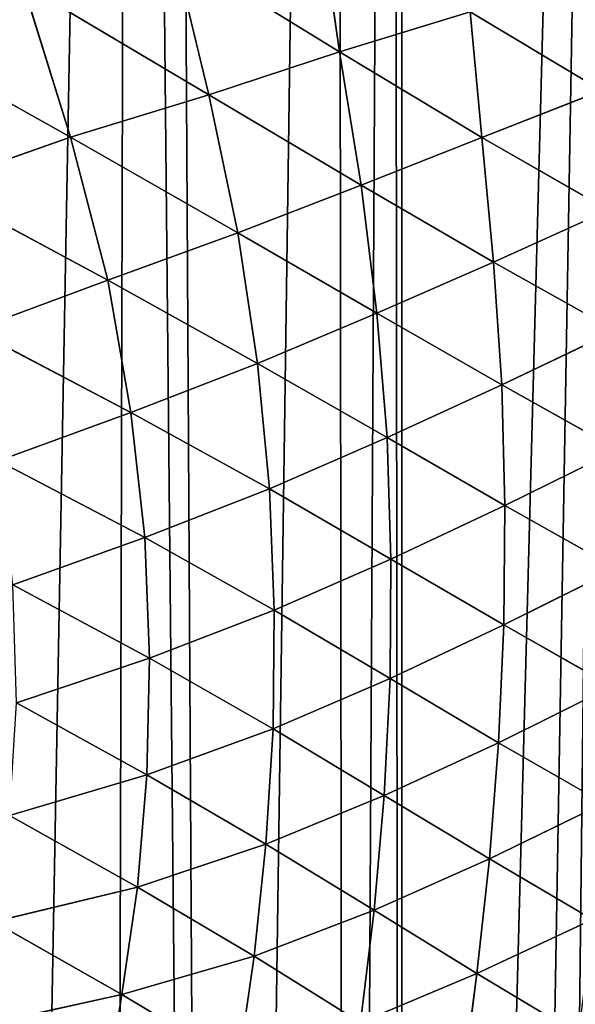
# Model space of a CAD drawing. Extents: x 0 to 4128, y 0 to 4128.
# Drawn here: x 1803 to 1855, y 2113 to 2204 of the extents above; entities that cross this region are included whole.
import ezdxf

# ---------------------------------------------------------------- set-up
doc = ezdxf.new("R2010")
doc.units = 0
doc.header["$LTSCALE"] = 25.4
doc.layers.get('0').update_dxf_attribs({"color": 13, "linetype": 'CONTINUOUS'})

msp = doc.modelspace()

# ---------------------------------------------------------------- linework, layer by layer
at = {"color": 43}
for p, q in [((1831.046, 2213.67, 105.534), (1832.831, 2201.297, 111.376)), ((1831.046, 2213.67, 105.534), (1832.831, 2201.297, 111.376)), ((1832.831, 2201.297, 111.376), (1817.523, 2210.71, 95.761)), ((1832.831, 2201.297, 111.376), (1817.523, 2210.71, 95.761)), ((1820.757, 2197.331, 105.323), (1817.523, 2210.71, 95.761)), ((1820.757, 2197.331, 105.323), (1817.523, 2210.71, 95.761)), ((1803.558, 2207.54, 88.937), (1807.957, 2193.416, 101.144)), ((1820.757, 2197.331, 105.323), (1803.558, 2207.54, 88.937)), ((1803.558, 2207.54, 88.937), (1807.957, 2193.416, 101.144)), ((1820.757, 2197.331, 105.323), (1803.558, 2207.54, 88.937)), ((1832.831, 2201.297, 111.376), (1844.906, 2204.99, 119.909)), ((1832.831, 2201.297, 111.376), (1844.906, 2204.99, 119.909)), ((1844.906, 2204.99, 119.909), (1845.991, 2193.396, 125.294)), ((1844.906, 2204.99, 119.909), (1845.991, 2193.396, 125.294)), ((1844.906, 2204.99, 119.909), (1857.053, 2197.724, 132.651)), ((1844.906, 2204.99, 119.909), (1857.053, 2197.724, 132.651)), ((1807.957, 2193.416, 101.144), (1789.853, 2203.553, 85.258)), ((1807.957, 2193.416, 101.144), (1789.853, 2203.553, 85.258)), ((1832.831, 2201.297, 111.376), (1820.757, 2197.331, 105.323)), ((1832.831, 2201.297, 111.376), (1820.757, 2197.331, 105.323)), ((1845.991, 2193.396, 125.294), (1832.831, 2201.297, 111.376)), ((1834.832, 2188.994, 119.603), (1832.831, 2201.297, 111.376)), ((1834.832, 2188.994, 119.603), (1832.831, 2201.297, 111.376)), ((1845.991, 2193.396, 125.294), (1832.831, 2201.297, 111.376)), ((1807.957, 2193.416, 101.144), (1820.757, 2197.331, 105.323)), ((1807.957, 2193.416, 101.144), (1820.757, 2197.331, 105.323)), ((1820.757, 2197.331, 105.323), (1834.832, 2188.994, 119.603)), ((1823.418, 2184.572, 115.45), (1820.757, 2197.331, 105.323)), ((1823.418, 2184.572, 115.45), (1820.757, 2197.331, 105.323)), ((1820.757, 2197.331, 105.323), (1834.832, 2188.994, 119.603)), ((1845.991, 2193.396, 125.294), (1857.053, 2197.724, 132.651)), ((1845.991, 2193.396, 125.294), (1857.053, 2197.724, 132.651)), ((1807.957, 2193.416, 101.144), (1795.199, 2188.935, 99.59)), ((1807.957, 2193.416, 101.144), (1795.199, 2188.935, 99.59)), ((1811.391, 2180.2, 113.144), (1807.957, 2193.416, 101.144)), ((1823.418, 2184.572, 115.45), (1807.957, 2193.416, 101.144)), ((1811.391, 2180.2, 113.144), (1807.957, 2193.416, 101.144)), ((1823.418, 2184.572, 115.45), (1807.957, 2193.416, 101.144)), ((1845.991, 2193.396, 125.294), (1834.832, 2188.994, 119.603)), ((1845.991, 2193.396, 125.294), (1834.832, 2188.994, 119.603)), ((1857.712, 2186.678, 137.708), (1845.991, 2193.396, 125.294)), ((1857.712, 2186.678, 137.708), (1845.991, 2193.396, 125.294)), ((1847.077, 2181.882, 132.205), (1845.991, 2193.396, 125.294)), ((1847.077, 2181.882, 132.205), (1845.991, 2193.396, 125.294)), ((1834.832, 2188.994, 119.603), (1823.418, 2184.572, 115.45)), ((1834.832, 2188.994, 119.603), (1823.418, 2184.572, 115.45)), ((1834.832, 2188.994, 119.603), (1836.282, 2177.176, 127.887)), ((1847.077, 2181.882, 132.205), (1834.832, 2188.994, 119.603)), ((1834.832, 2188.994, 119.603), (1836.282, 2177.176, 127.887)), ((1847.077, 2181.882, 132.205), (1834.832, 2188.994, 119.603)), ((1795.199, 2188.935, 99.59), (1811.391, 2180.2, 113.144)), ((1795.199, 2188.935, 99.59), (1811.391, 2180.2, 113.144)), ((1857.712, 2186.678, 137.708), (1847.077, 2181.882, 132.205)), ((1857.712, 2186.678, 137.708), (1847.077, 2181.882, 132.205)), ((1811.391, 2180.2, 113.144), (1823.418, 2184.572, 115.45)), ((1811.391, 2180.2, 113.144), (1823.418, 2184.572, 115.45)), ((1823.418, 2184.572, 115.45), (1836.282, 2177.176, 127.887)), ((1823.418, 2184.572, 115.45), (1836.282, 2177.176, 127.887)), ((1825.239, 2172.512, 125.016), (1823.418, 2184.572, 115.45)), ((1825.239, 2172.512, 125.016), (1823.418, 2184.572, 115.45)), ((1836.282, 2177.176, 127.887), (1847.077, 2181.882, 132.205)), ((1836.282, 2177.176, 127.887), (1847.077, 2181.882, 132.205)), ((1847.077, 2181.882, 132.205), (1858.334, 2175.557, 143.616)), ((1847.85, 2170.545, 138.995), (1847.077, 2181.882, 132.205)), ((1847.85, 2170.545, 138.995), (1847.077, 2181.882, 132.205)), ((1847.077, 2181.882, 132.205), (1858.334, 2175.557, 143.616)), ((1799.007, 2175.616, 112.528), (1811.391, 2180.2, 113.144)), ((1799.007, 2175.616, 112.528), (1811.391, 2180.2, 113.144)), ((1811.391, 2180.2, 113.144), (1813.526, 2168.003, 123.565)), ((1811.391, 2180.2, 113.144), (1813.526, 2168.003, 123.565)), ((1825.239, 2172.512, 125.016), (1811.391, 2180.2, 113.144)), ((1825.239, 2172.512, 125.016), (1811.391, 2180.2, 113.144)), ((1836.282, 2177.176, 127.887), (1825.239, 2172.512, 125.016)), ((1836.282, 2177.176, 127.887), (1825.239, 2172.512, 125.016)), ((1836.282, 2177.176, 127.887), (1847.85, 2170.545, 138.995)), ((1837.244, 2165.676, 135.6), (1836.282, 2177.176, 127.887)), ((1836.282, 2177.176, 127.887), (1847.85, 2170.545, 138.995)), ((1837.244, 2165.676, 135.6), (1836.282, 2177.176, 127.887)), ((1799.007, 2175.616, 112.528), (1813.526, 2168.003, 123.565)), ((1799.007, 2175.616, 112.528), (1813.526, 2168.003, 123.565)), ((1847.85, 2170.545, 138.995), (1858.334, 2175.557, 143.616)), ((1847.85, 2170.545, 138.995), (1858.334, 2175.557, 143.616)), ((1813.526, 2168.003, 123.565), (1825.239, 2172.512, 125.016)), ((1813.526, 2168.003, 123.565), (1825.239, 2172.512, 125.016)), ((1826.351, 2160.944, 133.343), (1825.239, 2172.512, 125.016)), ((1825.239, 2172.512, 125.016), (1837.244, 2165.676, 135.6)), ((1825.239, 2172.512, 125.016), (1837.244, 2165.676, 135.6)), ((1826.351, 2160.944, 133.343), (1825.239, 2172.512, 125.016)), ((1837.244, 2165.676, 135.6), (1847.85, 2170.545, 138.995)), ((1837.244, 2165.676, 135.6), (1847.85, 2170.545, 138.995)), ((1858.565, 2164.54, 148.558), (1847.85, 2170.545, 138.995)), ((1847.85, 2170.545, 138.995), (1848.123, 2159.388, 144.377)), ((1858.565, 2164.54, 148.558), (1847.85, 2170.545, 138.995)), ((1847.85, 2170.545, 138.995), (1848.123, 2159.388, 144.377)), ((1813.526, 2168.003, 123.565), (1801.28, 2163.532, 123.396)), ((1813.526, 2168.003, 123.565), (1801.28, 2163.532, 123.396)), ((1814.818, 2156.439, 132.411), (1813.526, 2168.003, 123.565)), ((1814.818, 2156.439, 132.411), (1813.526, 2168.003, 123.565)), ((1813.526, 2168.003, 123.565), (1826.351, 2160.944, 133.343)), ((1813.526, 2168.003, 123.565), (1826.351, 2160.944, 133.343)), ((1826.351, 2160.944, 133.343), (1837.244, 2165.676, 135.6)), ((1826.351, 2160.944, 133.343), (1837.244, 2165.676, 135.6)), ((1848.123, 2159.388, 144.377), (1837.244, 2165.676, 135.6)), ((1837.244, 2165.676, 135.6), (1837.587, 2154.456, 141.391)), ((1848.123, 2159.388, 144.377), (1837.244, 2165.676, 135.6)), ((1837.244, 2165.676, 135.6), (1837.587, 2154.456, 141.391)), ((1858.565, 2164.54, 148.558), (1848.123, 2159.388, 144.377)), ((1858.565, 2164.54, 148.558), (1848.123, 2159.388, 144.377)), ((1801.28, 2163.532, 123.396), (1814.818, 2156.439, 132.411)), ((1801.28, 2163.532, 123.396), (1814.818, 2156.439, 132.411)), ((1814.818, 2156.439, 132.411), (1826.351, 2160.944, 133.343)), ((1814.818, 2156.439, 132.411), (1826.351, 2160.944, 133.343)), ((1837.587, 2154.456, 141.391), (1826.351, 2160.944, 133.343)), ((1826.351, 2160.944, 133.343), (1826.784, 2149.722, 139.52)), ((1837.587, 2154.456, 141.391), (1826.351, 2160.944, 133.343)), ((1826.351, 2160.944, 133.343), (1826.784, 2149.722, 139.52)), ((1837.587, 2154.456, 141.391), (1848.123, 2159.388, 144.377)), ((1837.587, 2154.456, 141.391), (1848.123, 2159.388, 144.377)), ((1848.123, 2159.388, 144.377), (1848.017, 2148.366, 148.646)), ((1848.123, 2159.388, 144.377), (1848.017, 2148.366, 148.646)), ((1848.123, 2159.388, 144.377), (1858.465, 2153.572, 152.656)), ((1848.123, 2159.388, 144.377), (1858.465, 2153.572, 152.656)), ((1802.633, 2152.081, 132.359), (1814.818, 2156.439, 132.411)), ((1802.633, 2152.081, 132.359), (1814.818, 2156.439, 132.411)), ((1814.818, 2156.439, 132.411), (1815.247, 2145.296, 138.774)), ((1826.784, 2149.722, 139.52), (1814.818, 2156.439, 132.411)), ((1814.818, 2156.439, 132.411), (1815.247, 2145.296, 138.774)), ((1826.784, 2149.722, 139.52), (1814.818, 2156.439, 132.411)), ((1837.587, 2154.456, 141.391), (1826.784, 2149.722, 139.52)), ((1837.587, 2154.456, 141.391), (1826.784, 2149.722, 139.52)), ((1837.513, 2143.433, 145.927), (1837.587, 2154.456, 141.391)), ((1837.513, 2143.433, 145.927), (1837.587, 2154.456, 141.391)), ((1848.017, 2148.366, 148.646), (1837.587, 2154.456, 141.391)), ((1848.017, 2148.366, 148.646), (1837.587, 2154.456, 141.391)), ((1848.017, 2148.366, 148.646), (1858.465, 2153.572, 152.656)), ((1848.017, 2148.366, 148.646), (1858.465, 2153.572, 152.656)), ((1815.247, 2145.296, 138.774), (1802.633, 2152.081, 132.359)), ((1815.247, 2145.296, 138.774), (1802.633, 2152.081, 132.359)), ((1815.247, 2145.296, 138.774), (1826.784, 2149.722, 139.52)), ((1815.247, 2145.296, 138.774), (1826.784, 2149.722, 139.52)), ((1826.784, 2149.722, 139.52), (1826.684, 2138.769, 144.198)), ((1826.784, 2149.722, 139.52), (1826.684, 2138.769, 144.198)), ((1826.784, 2149.722, 139.52), (1837.513, 2143.433, 145.927)), ((1826.784, 2149.722, 139.52), (1837.513, 2143.433, 145.927)), ((1848.017, 2148.366, 148.646), (1837.513, 2143.433, 145.927)), ((1848.017, 2148.366, 148.646), (1837.513, 2143.433, 145.927)), ((1847.516, 2137.495, 151.759), (1848.017, 2148.366, 148.646)), ((1847.516, 2137.495, 151.759), (1848.017, 2148.366, 148.646)), ((1858.014, 2142.695, 155.73), (1848.017, 2148.366, 148.646)), ((1858.014, 2142.695, 155.73), (1848.017, 2148.366, 148.646)), ((1815.247, 2145.296, 138.774), (1802.951, 2141.168, 138.626)), ((1815.247, 2145.296, 138.774), (1802.951, 2141.168, 138.626)), ((1815.01, 2134.533, 143.468), (1815.247, 2145.296, 138.774)), ((1815.01, 2134.533, 143.468), (1815.247, 2145.296, 138.774)), ((1826.684, 2138.769, 144.198), (1815.247, 2145.296, 138.774)), ((1826.684, 2138.769, 144.198), (1815.247, 2145.296, 138.774)), ((1837.513, 2143.433, 145.927), (1826.684, 2138.769, 144.198)), ((1837.513, 2143.433, 145.927), (1826.684, 2138.769, 144.198)), ((1837.513, 2143.433, 145.927), (1836.967, 2132.625, 149.106)), ((1837.513, 2143.433, 145.927), (1836.967, 2132.625, 149.106)), ((1847.516, 2137.495, 151.759), (1837.513, 2143.433, 145.927)), ((1847.516, 2137.495, 151.759), (1837.513, 2143.433, 145.927)), ((1858.014, 2142.695, 155.73), (1847.516, 2137.495, 151.759)), ((1858.014, 2142.695, 155.73), (1847.516, 2137.495, 151.759)), ((1802.951, 2141.168, 138.626), (1815.01, 2134.533, 143.468)), ((1802.951, 2141.168, 138.626), (1815.01, 2134.533, 143.468)), ((1815.01, 2134.533, 143.468), (1826.684, 2138.769, 144.198)), ((1815.01, 2134.533, 143.468), (1826.684, 2138.769, 144.198)), ((1826.684, 2138.769, 144.198), (1826.023, 2128.128, 147.39)), ((1826.684, 2138.769, 144.198), (1826.023, 2128.128, 147.39)), ((1826.684, 2138.769, 144.198), (1836.967, 2132.625, 149.106)), ((1826.684, 2138.769, 144.198), (1836.967, 2132.625, 149.106)), ((1836.967, 2132.625, 149.106), (1847.516, 2137.495, 151.759)), ((1836.967, 2132.625, 149.106), (1847.516, 2137.495, 151.759)), ((1846.695, 2126.754, 153.956), (1847.516, 2137.495, 151.759)), ((1846.695, 2126.754, 153.956), (1847.516, 2137.495, 151.759)), ((1802.316, 2130.774, 143.05), (1815.01, 2134.533, 143.468)), ((1802.316, 2130.774, 143.05), (1815.01, 2134.533, 143.468)), ((1815.01, 2134.533, 143.468), (1814.136, 2124.147, 146.528)), ((1815.01, 2134.533, 143.468), (1814.136, 2124.147, 146.528)), ((1826.023, 2128.128, 147.39), (1815.01, 2134.533, 143.468)), ((1826.023, 2128.128, 147.39), (1815.01, 2134.533, 143.468)), ((1836.967, 2132.625, 149.106), (1826.023, 2128.128, 147.39)), ((1836.967, 2132.625, 149.106), (1826.023, 2128.128, 147.39)), ((1836.04, 2122.039, 151.268), (1836.967, 2132.625, 149.106)), ((1836.04, 2122.039, 151.268), (1836.967, 2132.625, 149.106)), ((1836.967, 2132.625, 149.106), (1846.695, 2126.754, 153.956)), ((1836.967, 2132.625, 149.106), (1846.695, 2126.754, 153.956)), ((1846.695, 2126.754, 153.956), (1857.265, 2131.893, 157.984)), ((1846.695, 2126.754, 153.956), (1857.265, 2131.893, 157.984)), ((1814.136, 2124.147, 146.528), (1802.316, 2130.774, 143.05)), ((1814.136, 2124.147, 146.528), (1802.316, 2130.774, 143.05)), ((1814.136, 2124.147, 146.528), (1826.023, 2128.128, 147.39)), ((1814.136, 2124.147, 146.528), (1826.023, 2128.128, 147.39)), ((1826.023, 2128.128, 147.39), (1824.944, 2117.767, 149.462)), ((1826.023, 2128.128, 147.39), (1824.944, 2117.767, 149.462)), ((1836.04, 2122.039, 151.268), (1846.695, 2126.754, 153.956)), ((1836.04, 2122.039, 151.268), (1846.695, 2126.754, 153.956)), ((1846.695, 2126.754, 153.956), (1845.535, 2116.176, 155.089)), ((1846.695, 2126.754, 153.956), (1845.535, 2116.176, 155.089)), ((1856.209, 2121.173, 159.294), (1846.695, 2126.754, 153.956)), ((1856.209, 2121.173, 159.294), (1846.695, 2126.754, 153.956)), ((1814.136, 2124.147, 146.528), (1800.857, 2120.953, 145.629)), ((1814.136, 2124.147, 146.528), (1800.857, 2120.953, 145.629)), ((1812.701, 2114.222, 148.298), (1814.136, 2124.147, 146.528)), ((1812.701, 2114.222, 148.298), (1814.136, 2124.147, 146.528)), ((1824.944, 2117.767, 149.462), (1814.136, 2124.147, 146.528)), ((1824.944, 2117.767, 149.462), (1814.136, 2124.147, 146.528)), ((1824.944, 2117.767, 149.462), (1836.04, 2122.039, 151.268)), ((1824.944, 2117.767, 149.462), (1836.04, 2122.039, 151.268)), ((1836.04, 2122.039, 151.268), (1834.781, 2111.659, 152.306)), ((1836.04, 2122.039, 151.268), (1834.781, 2111.659, 152.306)), ((1845.535, 2116.176, 155.089), (1836.04, 2122.039, 151.268)), ((1845.535, 2116.176, 155.089), (1836.04, 2122.039, 151.268)), ((1800.857, 2120.953, 145.629), (1812.701, 2114.222, 148.298)), ((1800.857, 2120.953, 145.629), (1812.701, 2114.222, 148.298)), ((1856.209, 2121.173, 159.294), (1845.535, 2116.176, 155.089)), ((1856.209, 2121.173, 159.294), (1845.535, 2116.176, 155.089)), ((1824.944, 2117.767, 149.462), (1812.701, 2114.222, 148.298)), ((1824.944, 2117.767, 149.462), (1812.701, 2114.222, 148.298)), ((1823.491, 2107.758, 150.325), (1824.944, 2117.767, 149.462)), ((1823.491, 2107.758, 150.325), (1824.944, 2117.767, 149.462)), ((1834.781, 2111.659, 152.306), (1824.944, 2117.767, 149.462)), ((1834.781, 2111.659, 152.306), (1824.944, 2117.767, 149.462)), ((1834.781, 2111.659, 152.306), (1845.535, 2116.176, 155.089)), ((1834.781, 2111.659, 152.306), (1845.535, 2116.176, 155.089)), ((1845.535, 2116.176, 155.089), (1844.171, 2105.746, 155.615)), ((1845.535, 2116.176, 155.089), (1844.171, 2105.746, 155.615)), ((1845.535, 2116.176, 155.089), (1854.937, 2110.555, 159.987)), ((1845.535, 2116.176, 155.089), (1854.937, 2110.555, 159.987)), ((1812.701, 2114.222, 148.298), (1799.211, 2111.262, 147.104)), ((1812.701, 2114.222, 148.298), (1799.211, 2111.262, 147.104)), ((1812.701, 2114.222, 148.298), (1811.12, 2104.455, 148.923)), ((1812.701, 2114.222, 148.298), (1811.12, 2104.455, 148.923)), ((1823.491, 2107.758, 150.325), (1812.701, 2114.222, 148.298)), ((1823.491, 2107.758, 150.325), (1812.701, 2114.222, 148.298))]:
    msp.add_line(p, q, dxfattribs=at)
at = {"color": 0}
msp.add_circle((2063.772, 2064.149), 2064.152, dxfattribs=at)

# ---------------------------------------------------------------- meshes
at = {"color": 43}
mesh = msp.add_polyface(dxfattribs=at)
corners = [(1723.208, 2368.075), (1720.694, 2491.972), (1727.557, 2502.001), (1724.217, 2359.172), (1726.396, 2343.482), (1726.63, 2332.308), (1727.596, 2319.736), (1728.822, 2503.835), (1726.078, 1712.879), (1719.077, 2272.578), (1720.543, 2280.483), (1720.708, 2285.55), (1725.589, 2297.368), (1725.852, 2307.361), (1731.341, 1713.701), (1739.043, 2513.099), (1750.715, 1717.12), (1751.177, 2519.663), (1759.622, 1718.13), (1753.327, 2520.247), (1765.066, 2523.39), (1775.303, 1720.297), (1777.786, 2523.923), (1786.512, 1720.532), (1780.665, 2524.064), (1784.694, 2523.442), (1797.181, 2521.466), (1799.045, 1721.469), (1813.589, 2515.415), (1821.42, 1719.381), (1816.855, 2514.176), (1832.546, 2506.509), (1833.457, 1714.412), (1837.722, 2503.972), (1838.608, 1714.088), (1838.577, 2503.512), (1859.264, 2492.049), (1862.689, 1693.392), (1863.955, 2489.525), (1867.273, 1684.599), (1881.094, 2479.865), (1883.442, 1652.199), (1889.156, 2475.955), (1891.2, 1628.651), (1903.231, 2468.688), (1904.543, 1581.866), (1913.693, 2464.756), (1913.796, 1555.781), (1925.231, 2459.669), (1928.551, 1529.673), (1937.482, 2457.203), (1942.467, 1515.831), (1946.995, 2454.133), (1952.99, 1509.752), (1959.763, 2454.811), (1968.145, 1504.706), (1964.597, 2453.284), (1972.541, 2452.04), (1981.923, 1504.03), (1979.167, 2456.594), (1982.867, 2460.06), (1984.115, 1504.432), (1994.674, 2464.965), (1996.059, 1506.671), (2001.927, 2471.845), (2007.76, 1511.685), (2011.91, 2479.362), (2013.783, 1515.104), (2020.117, 2488.935), (2024.19, 1522.282), (2027.853, 2497.002), (2036.373, 1534.828), (2037.406, 2509.636), (2038.783, 1537.357), (2042.988, 2516.646), (2049.62, 1551.051), (2054.27, 2532.764), (2067.468, 1575.636), (2057.41, 2537.066)]
mesh.append_faces([[corners[k] for k in face] for face in [(0, 2, 3), (3, 2, 4), (4, 2, 5), (5, 2, 6)]], dxfattribs={"vtx0": -1, "vtx1": -1, "color": 43})
mesh.append_faces([[corners[k] for k in face] for face in [(14, 6, 7)]], dxfattribs={"vtx0": -1, "vtx1": -1, "vtx2": -1, "color": 43})
mesh.append_faces([[corners[k] for k in face] for face in [(0, 1, 2), (6, 2, 7), (8, 9, 10), (8, 10, 11), (8, 11, 12), (8, 12, 13), (8, 13, 6), (14, 7, 15), (16, 15, 17), (18, 17, 19), (18, 19, 20), (21, 20, 22), (23, 22, 24), (23, 24, 25), (23, 25, 26), (27, 26, 28), (29, 28, 30), (29, 30, 31), (32, 31, 33), (34, 33, 35), (34, 35, 36), (37, 36, 38), (39, 38, 40), (41, 40, 42), (43, 42, 44), (45, 44, 46), (47, 46, 48), (49, 48, 50), (51, 50, 52), (53, 52, 54), (55, 54, 56), (55, 56, 57), (58, 57, 59), (58, 59, 60), (61, 60, 62), (63, 62, 64), (65, 64, 66), (67, 66, 68), (69, 68, 70), (71, 70, 72), (73, 72, 74), (75, 74, 76), (77, 76, 78)]], dxfattribs={"vtx0": -1, "vtx2": -1, "color": 43})
mesh = msp.add_polyface(dxfattribs=at)
corners = [(1726.078, 1712.879), (1727.596, 2319.736), (1731.341, 1713.701), (1739.043, 2513.099), (1750.715, 1717.12), (1751.177, 2519.663), (1759.622, 1718.13), (1765.066, 2523.39), (1775.303, 1720.297), (1777.786, 2523.923), (1786.512, 1720.532), (1797.181, 2521.466), (1799.045, 1721.469), (1813.589, 2515.415), (1811.509, 1719.715), (1821.42, 1719.381), (1832.546, 2506.509), (1833.457, 1714.412), (1837.722, 2503.972), (1838.608, 1714.088), (1859.264, 2492.049), (1845.851, 1712.415), (1850.489, 1706.607), (1853.007, 1702.101), (1862.689, 1693.392), (1863.955, 2489.525), (1867.273, 1684.599), (1881.094, 2479.865), (1874.24, 1674.116), (1878.81, 1662.408), (1883.442, 1652.199), (1889.156, 2475.955), (1888.263, 1637.121), (1891.2, 1628.651), (1903.231, 2468.688), (1896.488, 1609.702), (1898.021, 1604.6), (1904.543, 1581.866), (1913.693, 2464.756), (1904.823, 1580.937), (1906.689, 1575.483), (1912.362, 1558.966), (1913.796, 1555.781), (1925.231, 2459.669), (1921.119, 1539.9), (1928.551, 1529.673), (1937.482, 2457.203), (1930.961, 1526.384), (1933.097, 1524.448), (1942.467, 1515.831), (1946.995, 2454.133), (1952.99, 1509.752), (1959.763, 2454.811), (1954.924, 1508.645), (1968.145, 1504.706), (1972.541, 2452.04), (1981.923, 1504.03), (1982.867, 2460.06), (1984.115, 1504.432), (1994.674, 2464.965), (1996.059, 1506.671), (2001.927, 2471.845), (2007.76, 1511.685), (2011.91, 2479.362), (2010.418, 1512.802), (2013.783, 1515.104), (2020.117, 2488.935), (2024.19, 1522.282), (2027.853, 2497.002), (2036.373, 1534.828), (2037.406, 2509.636), (2038.783, 1537.357), (2042.988, 2516.646), (2049.62, 1551.051), (2054.27, 2532.764), (2053.192, 1555.576), (2053.765, 1556.359), (2067.468, 1575.636)]
mesh.append_faces([[corners[k] for k in face] for face in [(0, 1, 2), (2, 3, 4), (4, 5, 6), (6, 7, 8), (8, 9, 10), (10, 11, 12), (12, 13, 14), (14, 13, 15), (15, 16, 17), (17, 18, 19), (19, 20, 21), (21, 20, 22), (22, 20, 23), (23, 20, 24), (24, 25, 26), (26, 27, 28), (28, 27, 29), (29, 27, 30), (30, 31, 32), (32, 31, 33), (33, 34, 35), (35, 34, 36), (36, 34, 37), (37, 38, 39), (39, 38, 40), (40, 38, 41), (41, 38, 42), (42, 43, 44), (44, 43, 45), (45, 46, 47), (47, 46, 48), (48, 46, 49), (49, 50, 51), (51, 52, 53), (53, 52, 54), (54, 55, 56), (56, 57, 58), (58, 59, 60), (60, 61, 62), (62, 63, 64), (64, 63, 65), (65, 66, 67), (67, 68, 69), (69, 70, 71), (71, 72, 73), (73, 74, 75), (75, 74, 76), (76, 74, 77)]], dxfattribs={"vtx0": -1, "vtx1": -1, "color": 43})
mesh = msp.add_polyface(dxfattribs=at)
corners = [(1803.558, 2207.54, 88.937), (1789.853, 2203.553, 85.258), (1782.481, 2220.007, 69.934)]
mesh.append_faces([[corners[k] for k in face] for face in [(0, 1, 2)]], dxfattribs={"color": 43})
mesh = msp.add_polyface(dxfattribs=at)
corners = [(1832.831, 2201.297, 111.376), (1817.523, 2210.71, 95.761), (1831.046, 2213.67, 105.534)]
mesh.append_faces([[corners[k] for k in face] for face in [(0, 1, 2)]], dxfattribs={"color": 43})
mesh = msp.add_polyface(dxfattribs=at)
corners = [(1844.906, 2204.99, 119.909), (1832.831, 2201.297, 111.376), (1831.046, 2213.67, 105.534)]
mesh.append_faces([[corners[k] for k in face] for face in [(0, 1, 2)]], dxfattribs={"color": 43})
mesh = msp.add_polyface(dxfattribs=at)
corners = [(1820.757, 2197.331, 105.323), (1803.558, 2207.54, 88.937), (1817.523, 2210.71, 95.761)]
mesh.append_faces([[corners[k] for k in face] for face in [(0, 1, 2)]], dxfattribs={"color": 43})
mesh = msp.add_polyface(dxfattribs=at)
corners = [(1832.831, 2201.297, 111.376), (1820.757, 2197.331, 105.323), (1817.523, 2210.71, 95.761)]
mesh.append_faces([[corners[k] for k in face] for face in [(0, 1, 2)]], dxfattribs={"color": 43})
mesh = msp.add_polyface(dxfattribs=at)
corners = [(1857.053, 2197.724, 132.651), (1844.906, 2204.99, 119.909), (1856.309, 2208.979, 128.628)]
mesh.append_faces([[corners[k] for k in face] for face in [(0, 1, 2)]], dxfattribs={"color": 43})
mesh = msp.add_polyface(dxfattribs=at)
corners = [(1807.957, 2193.416, 101.144), (1789.853, 2203.553, 85.258), (1803.558, 2207.54, 88.937)]
mesh.append_faces([[corners[k] for k in face] for face in [(0, 1, 2)]], dxfattribs={"color": 43})
mesh = msp.add_polyface(dxfattribs=at)
corners = [(1820.757, 2197.331, 105.323), (1807.957, 2193.416, 101.144), (1803.558, 2207.54, 88.937)]
mesh.append_faces([[corners[k] for k in face] for face in [(0, 1, 2)]], dxfattribs={"color": 43})
mesh = msp.add_polyface(dxfattribs=at)
corners = [(1845.991, 2193.396, 125.294), (1832.831, 2201.297, 111.376), (1844.906, 2204.99, 119.909)]
mesh.append_faces([[corners[k] for k in face] for face in [(0, 1, 2)]], dxfattribs={"color": 43})
mesh = msp.add_polyface(dxfattribs=at)
corners = [(1857.053, 2197.724, 132.651), (1845.991, 2193.396, 125.294), (1844.906, 2204.99, 119.909)]
mesh.append_faces([[corners[k] for k in face] for face in [(0, 1, 2)]], dxfattribs={"color": 43})
mesh = msp.add_polyface(dxfattribs=at)
corners = [(1807.957, 2193.416, 101.144), (1795.199, 2188.935, 99.59), (1789.853, 2203.553, 85.258)]
mesh.append_faces([[corners[k] for k in face] for face in [(0, 1, 2)]], dxfattribs={"color": 43})
mesh = msp.add_polyface(dxfattribs=at)
corners = [(1834.832, 2188.994, 119.603), (1820.757, 2197.331, 105.323), (1832.831, 2201.297, 111.376)]
mesh.append_faces([[corners[k] for k in face] for face in [(0, 1, 2)]], dxfattribs={"color": 43})
mesh = msp.add_polyface(dxfattribs=at)
corners = [(1845.991, 2193.396, 125.294), (1834.832, 2188.994, 119.603), (1832.831, 2201.297, 111.376)]
mesh.append_faces([[corners[k] for k in face] for face in [(0, 1, 2)]], dxfattribs={"color": 43})
mesh = msp.add_polyface(dxfattribs=at)
corners = [(1823.418, 2184.572, 115.45), (1807.957, 2193.416, 101.144), (1820.757, 2197.331, 105.323)]
mesh.append_faces([[corners[k] for k in face] for face in [(0, 1, 2)]], dxfattribs={"color": 43})
mesh = msp.add_polyface(dxfattribs=at)
corners = [(1834.832, 2188.994, 119.603), (1823.418, 2184.572, 115.45), (1820.757, 2197.331, 105.323)]
mesh.append_faces([[corners[k] for k in face] for face in [(0, 1, 2)]], dxfattribs={"color": 43})
mesh = msp.add_polyface(dxfattribs=at)
corners = [(1857.712, 2186.678, 137.708), (1845.991, 2193.396, 125.294), (1857.053, 2197.724, 132.651)]
mesh.append_faces([[corners[k] for k in face] for face in [(0, 1, 2)]], dxfattribs={"color": 43})
mesh = msp.add_polyface(dxfattribs=at)
corners = [(1811.391, 2180.2, 113.144), (1795.199, 2188.935, 99.59), (1807.957, 2193.416, 101.144)]
mesh.append_faces([[corners[k] for k in face] for face in [(0, 1, 2)]], dxfattribs={"color": 43})
mesh = msp.add_polyface(dxfattribs=at)
corners = [(1823.418, 2184.572, 115.45), (1811.391, 2180.2, 113.144), (1807.957, 2193.416, 101.144)]
mesh.append_faces([[corners[k] for k in face] for face in [(0, 1, 2)]], dxfattribs={"color": 43})
mesh = msp.add_polyface(dxfattribs=at)
corners = [(1847.077, 2181.882, 132.205), (1834.832, 2188.994, 119.603), (1845.991, 2193.396, 125.294)]
mesh.append_faces([[corners[k] for k in face] for face in [(0, 1, 2)]], dxfattribs={"color": 43})
mesh = msp.add_polyface(dxfattribs=at)
corners = [(1857.712, 2186.678, 137.708), (1847.077, 2181.882, 132.205), (1845.991, 2193.396, 125.294)]
mesh.append_faces([[corners[k] for k in face] for face in [(0, 1, 2)]], dxfattribs={"color": 43})
mesh = msp.add_polyface(dxfattribs=at)
corners = [(1836.282, 2177.176, 127.887), (1823.418, 2184.572, 115.45), (1834.832, 2188.994, 119.603)]
mesh.append_faces([[corners[k] for k in face] for face in [(0, 1, 2)]], dxfattribs={"color": 43})
mesh = msp.add_polyface(dxfattribs=at)
corners = [(1847.077, 2181.882, 132.205), (1836.282, 2177.176, 127.887), (1834.832, 2188.994, 119.603)]
mesh.append_faces([[corners[k] for k in face] for face in [(0, 1, 2)]], dxfattribs={"color": 43})
mesh = msp.add_polyface(dxfattribs=at)
corners = [(1811.391, 2180.2, 113.144), (1799.007, 2175.616, 112.528), (1795.199, 2188.935, 99.59)]
mesh.append_faces([[corners[k] for k in face] for face in [(0, 1, 2)]], dxfattribs={"color": 43})
mesh = msp.add_polyface(dxfattribs=at)
corners = [(1858.334, 2175.557, 143.616), (1847.077, 2181.882, 132.205), (1857.712, 2186.678, 137.708)]
mesh.append_faces([[corners[k] for k in face] for face in [(0, 1, 2)]], dxfattribs={"color": 43})
mesh = msp.add_polyface(dxfattribs=at)
corners = [(1825.239, 2172.512, 125.016), (1811.391, 2180.2, 113.144), (1823.418, 2184.572, 115.45)]
mesh.append_faces([[corners[k] for k in face] for face in [(0, 1, 2)]], dxfattribs={"color": 43})
mesh = msp.add_polyface(dxfattribs=at)
corners = [(1836.282, 2177.176, 127.887), (1825.239, 2172.512, 125.016), (1823.418, 2184.572, 115.45)]
mesh.append_faces([[corners[k] for k in face] for face in [(0, 1, 2)]], dxfattribs={"color": 43})
mesh = msp.add_polyface(dxfattribs=at)
corners = [(1847.85, 2170.545, 138.995), (1836.282, 2177.176, 127.887), (1847.077, 2181.882, 132.205)]
mesh.append_faces([[corners[k] for k in face] for face in [(0, 1, 2)]], dxfattribs={"color": 43})
mesh = msp.add_polyface(dxfattribs=at)
corners = [(1858.334, 2175.557, 143.616), (1847.85, 2170.545, 138.995), (1847.077, 2181.882, 132.205)]
mesh.append_faces([[corners[k] for k in face] for face in [(0, 1, 2)]], dxfattribs={"color": 43})
mesh = msp.add_polyface(dxfattribs=at)
corners = [(1813.526, 2168.003, 123.565), (1799.007, 2175.616, 112.528), (1811.391, 2180.2, 113.144)]
mesh.append_faces([[corners[k] for k in face] for face in [(0, 1, 2)]], dxfattribs={"color": 43})
mesh = msp.add_polyface(dxfattribs=at)
corners = [(1825.239, 2172.512, 125.016), (1813.526, 2168.003, 123.565), (1811.391, 2180.2, 113.144)]
mesh.append_faces([[corners[k] for k in face] for face in [(0, 1, 2)]], dxfattribs={"color": 43})
mesh = msp.add_polyface(dxfattribs=at)
corners = [(1837.244, 2165.676, 135.6), (1825.239, 2172.512, 125.016), (1836.282, 2177.176, 127.887)]
mesh.append_faces([[corners[k] for k in face] for face in [(0, 1, 2)]], dxfattribs={"color": 43})
mesh = msp.add_polyface(dxfattribs=at)
corners = [(1847.85, 2170.545, 138.995), (1837.244, 2165.676, 135.6), (1836.282, 2177.176, 127.887)]
mesh.append_faces([[corners[k] for k in face] for face in [(0, 1, 2)]], dxfattribs={"color": 43})
mesh = msp.add_polyface(dxfattribs=at)
corners = [(1813.526, 2168.003, 123.565), (1801.28, 2163.532, 123.396), (1799.007, 2175.616, 112.528)]
mesh.append_faces([[corners[k] for k in face] for face in [(0, 1, 2)]], dxfattribs={"color": 43})
mesh = msp.add_polyface(dxfattribs=at)
corners = [(1858.565, 2164.54, 148.558), (1847.85, 2170.545, 138.995), (1858.334, 2175.557, 143.616)]
mesh.append_faces([[corners[k] for k in face] for face in [(0, 1, 2)]], dxfattribs={"color": 43})
mesh = msp.add_polyface(dxfattribs=at)
corners = [(1826.351, 2160.944, 133.343), (1813.526, 2168.003, 123.565), (1825.239, 2172.512, 125.016)]
mesh.append_faces([[corners[k] for k in face] for face in [(0, 1, 2)]], dxfattribs={"color": 43})
mesh = msp.add_polyface(dxfattribs=at)
corners = [(1837.244, 2165.676, 135.6), (1826.351, 2160.944, 133.343), (1825.239, 2172.512, 125.016)]
mesh.append_faces([[corners[k] for k in face] for face in [(0, 1, 2)]], dxfattribs={"color": 43})
mesh = msp.add_polyface(dxfattribs=at)
corners = [(1848.123, 2159.388, 144.377), (1837.244, 2165.676, 135.6), (1847.85, 2170.545, 138.995)]
mesh.append_faces([[corners[k] for k in face] for face in [(0, 1, 2)]], dxfattribs={"color": 43})
mesh = msp.add_polyface(dxfattribs=at)
corners = [(1858.565, 2164.54, 148.558), (1848.123, 2159.388, 144.377), (1847.85, 2170.545, 138.995)]
mesh.append_faces([[corners[k] for k in face] for face in [(0, 1, 2)]], dxfattribs={"color": 43})
mesh = msp.add_polyface(dxfattribs=at)
corners = [(1814.818, 2156.439, 132.411), (1801.28, 2163.532, 123.396), (1813.526, 2168.003, 123.565)]
mesh.append_faces([[corners[k] for k in face] for face in [(0, 1, 2)]], dxfattribs={"color": 43})
mesh = msp.add_polyface(dxfattribs=at)
corners = [(1826.351, 2160.944, 133.343), (1814.818, 2156.439, 132.411), (1813.526, 2168.003, 123.565)]
mesh.append_faces([[corners[k] for k in face] for face in [(0, 1, 2)]], dxfattribs={"color": 43})
mesh = msp.add_polyface(dxfattribs=at)
corners = [(1837.587, 2154.456, 141.391), (1826.351, 2160.944, 133.343), (1837.244, 2165.676, 135.6)]
mesh.append_faces([[corners[k] for k in face] for face in [(0, 1, 2)]], dxfattribs={"color": 43})
mesh = msp.add_polyface(dxfattribs=at)
corners = [(1848.123, 2159.388, 144.377), (1837.587, 2154.456, 141.391), (1837.244, 2165.676, 135.6)]
mesh.append_faces([[corners[k] for k in face] for face in [(0, 1, 2)]], dxfattribs={"color": 43})
mesh = msp.add_polyface(dxfattribs=at)
corners = [(1858.565, 2164.54, 148.558), (1858.465, 2153.572, 152.656), (1848.123, 2159.388, 144.377)]
mesh.append_faces([[corners[k] for k in face] for face in [(0, 1, 2)]], dxfattribs={"color": 43})
mesh = msp.add_polyface(dxfattribs=at)
corners = [(1814.818, 2156.439, 132.411), (1802.633, 2152.081, 132.359), (1801.28, 2163.532, 123.396)]
mesh.append_faces([[corners[k] for k in face] for face in [(0, 1, 2)]], dxfattribs={"color": 43})
mesh = msp.add_polyface(dxfattribs=at)
corners = [(1826.784, 2149.722, 139.52), (1814.818, 2156.439, 132.411), (1826.351, 2160.944, 133.343)]
mesh.append_faces([[corners[k] for k in face] for face in [(0, 1, 2)]], dxfattribs={"color": 43})
mesh = msp.add_polyface(dxfattribs=at)
corners = [(1837.587, 2154.456, 141.391), (1826.784, 2149.722, 139.52), (1826.351, 2160.944, 133.343)]
mesh.append_faces([[corners[k] for k in face] for face in [(0, 1, 2)]], dxfattribs={"color": 43})
mesh = msp.add_polyface(dxfattribs=at)
corners = [(1848.123, 2159.388, 144.377), (1848.017, 2148.366, 148.646), (1837.587, 2154.456, 141.391)]
mesh.append_faces([[corners[k] for k in face] for face in [(0, 1, 2)]], dxfattribs={"color": 43})
mesh = msp.add_polyface(dxfattribs=at)
corners = [(1858.465, 2153.572, 152.656), (1848.017, 2148.366, 148.646), (1848.123, 2159.388, 144.377)]
mesh.append_faces([[corners[k] for k in face] for face in [(0, 1, 2)]], dxfattribs={"color": 43})
mesh = msp.add_polyface(dxfattribs=at)
corners = [(1815.247, 2145.296, 138.774), (1802.633, 2152.081, 132.359), (1814.818, 2156.439, 132.411)]
mesh.append_faces([[corners[k] for k in face] for face in [(0, 1, 2)]], dxfattribs={"color": 43})
mesh = msp.add_polyface(dxfattribs=at)
corners = [(1826.784, 2149.722, 139.52), (1815.247, 2145.296, 138.774), (1814.818, 2156.439, 132.411)]
mesh.append_faces([[corners[k] for k in face] for face in [(0, 1, 2)]], dxfattribs={"color": 43})
mesh = msp.add_polyface(dxfattribs=at)
corners = [(1837.587, 2154.456, 141.391), (1837.513, 2143.433, 145.927), (1826.784, 2149.722, 139.52)]
mesh.append_faces([[corners[k] for k in face] for face in [(0, 1, 2)]], dxfattribs={"color": 43})
mesh = msp.add_polyface(dxfattribs=at)
corners = [(1848.017, 2148.366, 148.646), (1837.513, 2143.433, 145.927), (1837.587, 2154.456, 141.391)]
mesh.append_faces([[corners[k] for k in face] for face in [(0, 1, 2)]], dxfattribs={"color": 43})
mesh = msp.add_polyface(dxfattribs=at)
corners = [(1858.465, 2153.572, 152.656), (1858.014, 2142.695, 155.73), (1848.017, 2148.366, 148.646)]
mesh.append_faces([[corners[k] for k in face] for face in [(0, 1, 2)]], dxfattribs={"color": 43})
mesh = msp.add_polyface(dxfattribs=at)
corners = [(1815.247, 2145.296, 138.774), (1802.951, 2141.168, 138.626), (1802.633, 2152.081, 132.359)]
mesh.append_faces([[corners[k] for k in face] for face in [(0, 1, 2)]], dxfattribs={"color": 43})
mesh = msp.add_polyface(dxfattribs=at)
corners = [(1826.784, 2149.722, 139.52), (1826.684, 2138.769, 144.198), (1815.247, 2145.296, 138.774)]
mesh.append_faces([[corners[k] for k in face] for face in [(0, 1, 2)]], dxfattribs={"color": 43})
mesh = msp.add_polyface(dxfattribs=at)
corners = [(1837.513, 2143.433, 145.927), (1826.684, 2138.769, 144.198), (1826.784, 2149.722, 139.52)]
mesh.append_faces([[corners[k] for k in face] for face in [(0, 1, 2)]], dxfattribs={"color": 43})
mesh = msp.add_polyface(dxfattribs=at)
corners = [(1848.017, 2148.366, 148.646), (1847.516, 2137.495, 151.759), (1837.513, 2143.433, 145.927)]
mesh.append_faces([[corners[k] for k in face] for face in [(0, 1, 2)]], dxfattribs={"color": 43})
mesh = msp.add_polyface(dxfattribs=at)
corners = [(1858.014, 2142.695, 155.73), (1847.516, 2137.495, 151.759), (1848.017, 2148.366, 148.646)]
mesh.append_faces([[corners[k] for k in face] for face in [(0, 1, 2)]], dxfattribs={"color": 43})
mesh = msp.add_polyface(dxfattribs=at)
corners = [(1815.247, 2145.296, 138.774), (1815.01, 2134.533, 143.468), (1802.951, 2141.168, 138.626)]
mesh.append_faces([[corners[k] for k in face] for face in [(0, 1, 2)]], dxfattribs={"color": 43})
mesh = msp.add_polyface(dxfattribs=at)
corners = [(1826.684, 2138.769, 144.198), (1815.01, 2134.533, 143.468), (1815.247, 2145.296, 138.774)]
mesh.append_faces([[corners[k] for k in face] for face in [(0, 1, 2)]], dxfattribs={"color": 43})
mesh = msp.add_polyface(dxfattribs=at)
corners = [(1837.513, 2143.433, 145.927), (1836.967, 2132.625, 149.106), (1826.684, 2138.769, 144.198)]
mesh.append_faces([[corners[k] for k in face] for face in [(0, 1, 2)]], dxfattribs={"color": 43})
mesh = msp.add_polyface(dxfattribs=at)
corners = [(1847.516, 2137.495, 151.759), (1836.967, 2132.625, 149.106), (1837.513, 2143.433, 145.927)]
mesh.append_faces([[corners[k] for k in face] for face in [(0, 1, 2)]], dxfattribs={"color": 43})
mesh = msp.add_polyface(dxfattribs=at)
corners = [(1858.014, 2142.695, 155.73), (1857.265, 2131.893, 157.984), (1847.516, 2137.495, 151.759)]
mesh.append_faces([[corners[k] for k in face] for face in [(0, 1, 2)]], dxfattribs={"color": 43})
mesh = msp.add_polyface(dxfattribs=at)
corners = [(1815.01, 2134.533, 143.468), (1802.316, 2130.774, 143.05), (1802.951, 2141.168, 138.626)]
mesh.append_faces([[corners[k] for k in face] for face in [(0, 1, 2)]], dxfattribs={"color": 43})
mesh = msp.add_polyface(dxfattribs=at)
corners = [(1826.684, 2138.769, 144.198), (1826.023, 2128.128, 147.39), (1815.01, 2134.533, 143.468)]
mesh.append_faces([[corners[k] for k in face] for face in [(0, 1, 2)]], dxfattribs={"color": 43})
mesh = msp.add_polyface(dxfattribs=at)
corners = [(1836.967, 2132.625, 149.106), (1826.023, 2128.128, 147.39), (1826.684, 2138.769, 144.198)]
mesh.append_faces([[corners[k] for k in face] for face in [(0, 1, 2)]], dxfattribs={"color": 43})
mesh = msp.add_polyface(dxfattribs=at)
corners = [(1847.516, 2137.495, 151.759), (1846.695, 2126.754, 153.956), (1836.967, 2132.625, 149.106)]
mesh.append_faces([[corners[k] for k in face] for face in [(0, 1, 2)]], dxfattribs={"color": 43})
mesh = msp.add_polyface(dxfattribs=at)
corners = [(1857.265, 2131.893, 157.984), (1846.695, 2126.754, 153.956), (1847.516, 2137.495, 151.759)]
mesh.append_faces([[corners[k] for k in face] for face in [(0, 1, 2)]], dxfattribs={"color": 43})
mesh = msp.add_polyface(dxfattribs=at)
corners = [(1815.01, 2134.533, 143.468), (1814.136, 2124.147, 146.528), (1802.316, 2130.774, 143.05)]
mesh.append_faces([[corners[k] for k in face] for face in [(0, 1, 2)]], dxfattribs={"color": 43})
mesh = msp.add_polyface(dxfattribs=at)
corners = [(1826.023, 2128.128, 147.39), (1814.136, 2124.147, 146.528), (1815.01, 2134.533, 143.468)]
mesh.append_faces([[corners[k] for k in face] for face in [(0, 1, 2)]], dxfattribs={"color": 43})
mesh = msp.add_polyface(dxfattribs=at)
corners = [(1836.967, 2132.625, 149.106), (1836.04, 2122.039, 151.268), (1826.023, 2128.128, 147.39)]
mesh.append_faces([[corners[k] for k in face] for face in [(0, 1, 2)]], dxfattribs={"color": 43})
mesh = msp.add_polyface(dxfattribs=at)
corners = [(1846.695, 2126.754, 153.956), (1836.04, 2122.039, 151.268), (1836.967, 2132.625, 149.106)]
mesh.append_faces([[corners[k] for k in face] for face in [(0, 1, 2)]], dxfattribs={"color": 43})
mesh = msp.add_polyface(dxfattribs=at)
corners = [(1857.265, 2131.893, 157.984), (1856.209, 2121.173, 159.294), (1846.695, 2126.754, 153.956)]
mesh.append_faces([[corners[k] for k in face] for face in [(0, 1, 2)]], dxfattribs={"color": 43})
mesh = msp.add_polyface(dxfattribs=at)
corners = [(1814.136, 2124.147, 146.528), (1800.857, 2120.953, 145.629), (1802.316, 2130.774, 143.05)]
mesh.append_faces([[corners[k] for k in face] for face in [(0, 1, 2)]], dxfattribs={"color": 43})
mesh = msp.add_polyface(dxfattribs=at)
corners = [(1826.023, 2128.128, 147.39), (1824.944, 2117.767, 149.462), (1814.136, 2124.147, 146.528)]
mesh.append_faces([[corners[k] for k in face] for face in [(0, 1, 2)]], dxfattribs={"color": 43})
mesh = msp.add_polyface(dxfattribs=at)
corners = [(1836.04, 2122.039, 151.268), (1824.944, 2117.767, 149.462), (1826.023, 2128.128, 147.39)]
mesh.append_faces([[corners[k] for k in face] for face in [(0, 1, 2)]], dxfattribs={"color": 43})
mesh = msp.add_polyface(dxfattribs=at)
corners = [(1846.695, 2126.754, 153.956), (1845.535, 2116.176, 155.089), (1836.04, 2122.039, 151.268)]
mesh.append_faces([[corners[k] for k in face] for face in [(0, 1, 2)]], dxfattribs={"color": 43})
mesh = msp.add_polyface(dxfattribs=at)
corners = [(1856.209, 2121.173, 159.294), (1845.535, 2116.176, 155.089), (1846.695, 2126.754, 153.956)]
mesh.append_faces([[corners[k] for k in face] for face in [(0, 1, 2)]], dxfattribs={"color": 43})
mesh = msp.add_polyface(dxfattribs=at)
corners = [(1814.136, 2124.147, 146.528), (1812.701, 2114.222, 148.298), (1800.857, 2120.953, 145.629)]
mesh.append_faces([[corners[k] for k in face] for face in [(0, 1, 2)]], dxfattribs={"color": 43})
mesh = msp.add_polyface(dxfattribs=at)
corners = [(1824.944, 2117.767, 149.462), (1812.701, 2114.222, 148.298), (1814.136, 2124.147, 146.528)]
mesh.append_faces([[corners[k] for k in face] for face in [(0, 1, 2)]], dxfattribs={"color": 43})
mesh = msp.add_polyface(dxfattribs=at)
corners = [(1836.04, 2122.039, 151.268), (1834.781, 2111.659, 152.306), (1824.944, 2117.767, 149.462)]
mesh.append_faces([[corners[k] for k in face] for face in [(0, 1, 2)]], dxfattribs={"color": 43})
mesh = msp.add_polyface(dxfattribs=at)
corners = [(1845.535, 2116.176, 155.089), (1834.781, 2111.659, 152.306), (1836.04, 2122.039, 151.268)]
mesh.append_faces([[corners[k] for k in face] for face in [(0, 1, 2)]], dxfattribs={"color": 43})
mesh = msp.add_polyface(dxfattribs=at)
corners = [(1812.701, 2114.222, 148.298), (1799.211, 2111.262, 147.104), (1800.857, 2120.953, 145.629)]
mesh.append_faces([[corners[k] for k in face] for face in [(0, 1, 2)]], dxfattribs={"color": 43})
mesh = msp.add_polyface(dxfattribs=at)
corners = [(1856.209, 2121.173, 159.294), (1854.937, 2110.555, 159.987), (1845.535, 2116.176, 155.089)]
mesh.append_faces([[corners[k] for k in face] for face in [(0, 1, 2)]], dxfattribs={"color": 43})
mesh = msp.add_polyface(dxfattribs=at)
corners = [(1824.944, 2117.767, 149.462), (1823.491, 2107.758, 150.325), (1812.701, 2114.222, 148.298)]
mesh.append_faces([[corners[k] for k in face] for face in [(0, 1, 2)]], dxfattribs={"color": 43})
mesh = msp.add_polyface(dxfattribs=at)
corners = [(1834.781, 2111.659, 152.306), (1823.491, 2107.758, 150.325), (1824.944, 2117.767, 149.462)]
mesh.append_faces([[corners[k] for k in face] for face in [(0, 1, 2)]], dxfattribs={"color": 43})
mesh = msp.add_polyface(dxfattribs=at)
corners = [(1845.535, 2116.176, 155.089), (1844.171, 2105.746, 155.615), (1834.781, 2111.659, 152.306)]
mesh.append_faces([[corners[k] for k in face] for face in [(0, 1, 2)]], dxfattribs={"color": 43})
mesh = msp.add_polyface(dxfattribs=at)
corners = [(1854.937, 2110.555, 159.987), (1844.171, 2105.746, 155.615), (1845.535, 2116.176, 155.089)]
mesh.append_faces([[corners[k] for k in face] for face in [(0, 1, 2)]], dxfattribs={"color": 43})
mesh = msp.add_polyface(dxfattribs=at)
corners = [(1812.701, 2114.222, 148.298), (1811.12, 2104.455, 148.923), (1799.211, 2111.262, 147.104)]
mesh.append_faces([[corners[k] for k in face] for face in [(0, 1, 2)]], dxfattribs={"color": 43})
mesh = msp.add_polyface(dxfattribs=at)
corners = [(1823.491, 2107.758, 150.325), (1811.12, 2104.455, 148.923), (1812.701, 2114.222, 148.298)]
mesh.append_faces([[corners[k] for k in face] for face in [(0, 1, 2)]], dxfattribs={"color": 43})

doc.saveas('drawing.dxf')
